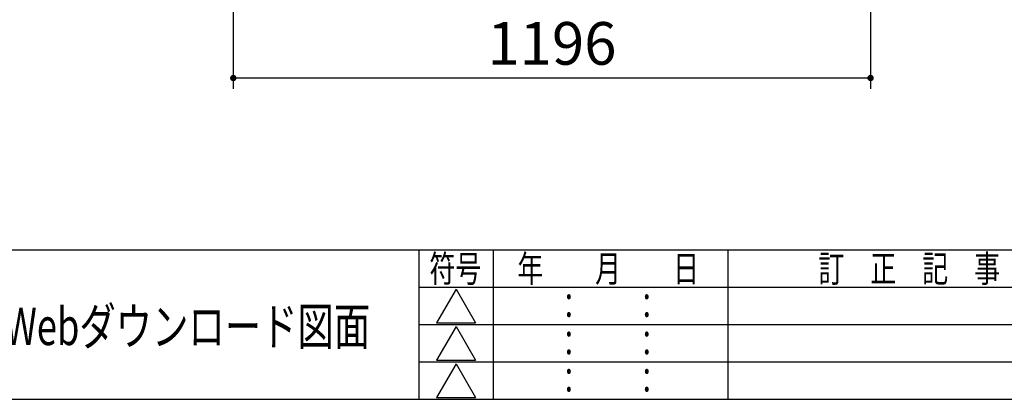
# Model space of a CAD drawing. Units: millimetres. Extents: x 210 to 8110, y 68 to 5608.
# Drawn here: x 2241 to 4089, y 68 to 779 of the extents above; entities that cross this region are included whole.
import ezdxf

# ---------------------------------------------------------------- set-up
doc = ezdxf.new("R2010")
doc.units = ezdxf.units.MM
doc.header["$LTSCALE"] = 5
doc.layers.add('1', color=7, linetype='Continuous', lineweight=9)
doc.layers.add('2', color=136, linetype='Continuous', lineweight=9, true_color=0x008080)
doc.styles.get("Standard").update_dxf_attribs({"font": 'txt', "bigfont": 'bigfont'})
doc.styles.add('ＭＳ ゴシック', font='txt')
doc.dimstyles.get("Standard").update_dxf_attribs({"dimtxt": 0.18, "dimasz": 0.18, "dimexe": 0.18, "dimexo": 0.0625, "dimgap": 0.09, "dimtad": 0, "dimtih": 1, "dimtoh": 1, "dimdec": 4, "dimzin": 0, "dimdsep": 46, "dimtxsty": 'Standard', "dimcen": 0.09, "dimadec": 0, "dimazin": 0, "dimtfac": 1, "dimtdec": 4, "dimtofl": 0, "dimtmove": 0, "dimatfit": 3, "dimfxl": 1, "dimtolj": 1, "dimtzin": 0, "dimarcsym": 0})

# ---------------------------------------------------------------- blocks, each defined once
blk = doc.blocks.new('_DOT')
at = {"color": 0}
blk.add_line((-0.5, 0), (-1, 0), dxfattribs=at)
at = {"color": 0, "const_width": 0.5}
blk.add_lwpolyline([(-0.25, 0, 1), (0.25, 0, 1)], format="xyb", close=True, dxfattribs=at)
blk = doc.blocks.new('Dim10')
at = {"layer": '2', "color": 136, "linetype": 'Continuous', "lineweight": 30, "true_color": 0x008080}
for p, q in [((2642, 1020), (2642, 650)), ((3838, 1020), (3838, 650)), ((3838, 670), (2642, 670))]:
    blk.add_line(p, q, dxfattribs=at)
at = {"layer": '2', "color": 136, "linetype": 'Continuous', "lineweight": 30, "true_color": 0x008080, "xscale": 12, "yscale": 12, "zscale": 12}
for p, rotation in [((2642, 670), 179.9999999999998), ((3838, 670), 359.9999999999997)]:
    blk.add_blockref('_DOT', p, dxfattribs=dict(at, rotation=rotation))
at = {"layer": '2', "color": 136, "linetype": 'Continuous', "lineweight": 9, "true_color": 0x008080, "insert": (3240, 670), "char_height": 80, "width": 1352.381, "attachment_point": 8, "style": 'ＭＳ ゴシック'}
blk.add_mtext('1196', dxfattribs=at)
blk = doc.blocks.new('Dim15')
at = {"layer": '2', "color": 136, "linetype": 'Continuous', "lineweight": 9, "true_color": 0x008080}
for p, q in [((2626, 1160), (2450, 1160)), ((2470, 1160), (2470, 1040)), ((2622, 1040), (2450, 1040))]:
    blk.add_line(p, q, dxfattribs=at)
at = {"layer": '2', "color": 136, "linetype": 'Continuous', "lineweight": 9, "true_color": 0x008080, "xscale": 12, "yscale": 12, "zscale": 12}
for p, rotation in [((2470, 1160), 269.9999999999998), ((2470, 1040), 89.99999999999949)]:
    blk.add_blockref('_DOT', p, dxfattribs=dict(at, rotation=rotation))
at = {"layer": '2', "color": 136, "linetype": 'Continuous', "lineweight": 9, "true_color": 0x008080, "insert": (2470, 1100), "char_height": 70, "width": 850, "attachment_point": 8, "rotation": 90, "style": 'ＭＳ ゴシック'}
blk.add_mtext('120', dxfattribs=at)

msp = doc.modelspace()

# ---------------------------------------------------------------- linework, layer by layer
at = {"layer": '1', "color": 7, "linetype": 'Continuous', "lineweight": 30}
for p, q in [((210, 347.5), (8110, 347.5)), ((2990, 347.5), (2990, 67.5)), ((3130, 347.5), (3130, 67.5)), ((3570, 347.5), (3570, 67.5)), ((2990, 277.5), (5820, 277.5)), ((3060, 274.167), (3023.434, 210.833)), ((3060, 274.167), (3096.389, 210.833)), ((2990, 207.5), (4680, 207.5)), ((3023.434, 210.833), (3096.389, 210.833)), ((3060, 204.167), (3023.434, 140.833)), ((3060, 204.167), (3096.389, 140.833)), ((2990, 137.5), (4680, 137.5)), ((3023.434, 140.833), (3096.389, 140.833)), ((3060, 134.167), (3023.434, 70.833)), ((3060, 134.167), (3096.389, 70.833)), ((210, 67.5), (8110, 67.5)), ((3023.434, 70.833), (3096.389, 70.833))]:
    msp.add_line(p, q, dxfattribs=at)

# ---------------------------------------------------------------- texts
at = {"layer": '1', "color": 7, "linetype": 'Continuous', "lineweight": 9}
for s, insert, char_height, width, attachment_point in [('{\\fＭＳ ゴシック;\\W0.714286;符号}', (3010, 287.5), 50, 123.84434, 7), ('{\\fＭＳ ゴシック;\\W0.714286;年\u3000\u3000月\u3000\u3000日\u3000}', (3175, 287.5), 50, 522.56021, 7), ('{\\fＭＳ ゴシック;\\W0.714286;訂\u3000正\u3000記\u3000事}', (3740, 287.5), 50, 453.23375, 7), ('{\\fＭＳ ゴシック;\\W0.714286;\u3000\u3000：\u3000\u3000：}', (3150, 217.5), 50, 364.63586, 7), ('{\\fＭＳ ゴシック;\\W0.714286;Webダウンロード図面}', (2213.333, 204.167), 70, 868.89835, 4), ('{\\fＭＳ ゴシック;\\W0.714286;\u3000\u3000：\u3000\u3000：}', (3150, 147.5), 50, 364.63586, 7), ('{\\fＭＳ ゴシック;\\W0.714286;\u3000\u3000：\u3000\u3000：}', (3150, 77.5), 50, 364.63586, 7)]:
    msp.add_mtext(s, dxfattribs=dict(at, insert=insert, char_height=char_height, width=width, attachment_point=attachment_point))

# ---------------------------------------------------------------- dimensions: what is measured, and where the dimension line sits
at = {"layer": '2', "color": 136, "linetype": 'Continuous', "lineweight": 9, "true_color": 0x008080}
dim = msp.add_linear_dim(base=(2470, 1040), p1=(2646, 1160), p2=(2642, 1040), angle=270, dimstyle='Standard', override={"dimscale": 1, "dimtxt": 70, "dimasz": 12, "dimexe": 20, "dimexo": 20, "dimgap": 0, "dimtad": 1, "dimtih": 0, "dimtoh": 0, "dimdec": 2, "dimzin": 8, "dimtxsty": 'ＭＳ ゴシック', "dimblk1": 'DOT', "dimblk2": 'DOT', "dimsah": 1, "dimse1": 0, "dimse2": 0, "dimtix": 0, "dimtofl": 1, "dimtmove": 1, "dimatfit": 2, "dimtzin": 8}, dxfattribs=at)
dim.commit()
dim.dimension.update_dxf_attribs({"geometry": 'Dim15', "text_midpoint": (2470, 1100), "dimtype": 160, "text_rotation": 90})
at = {"layer": '2', "color": 136, "linetype": 'Continuous', "lineweight": 30, "true_color": 0x008080}
dim = msp.add_linear_dim(base=(2642, 670), p1=(3838, 1040), p2=(2642, 1040), angle=180, dimstyle='Standard', override={"dimscale": 1, "dimtxt": 80, "dimasz": 12, "dimexe": 20, "dimexo": 20, "dimgap": 0, "dimtad": 1, "dimtih": 0, "dimtoh": 0, "dimdec": 2, "dimzin": 8, "dimtxsty": 'ＭＳ ゴシック', "dimblk1": 'DOT', "dimblk2": 'DOT', "dimsah": 1, "dimse1": 0, "dimse2": 0, "dimtix": 0, "dimtofl": 1, "dimtmove": 1, "dimatfit": 2, "dimtzin": 8}, dxfattribs=at)
dim.commit()
dim.dimension.update_dxf_attribs({"geometry": 'Dim10', "text_midpoint": (3240, 670), "dimtype": 160})

doc.saveas('drawing.dxf')
